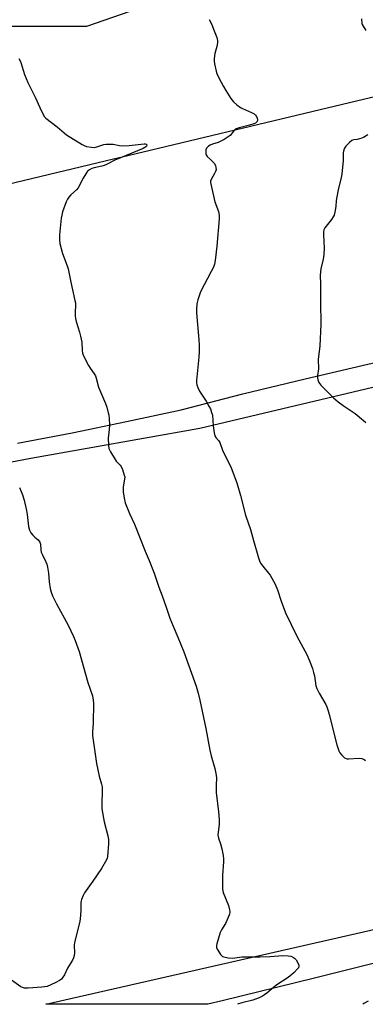
# Model space of a CAD drawing. Units: inches. Extents: x 1267767 to 1273767, y 553451 to 557451.
# Drawn here: x 1269825 to 1269984, y 553451 to 553905 of the extents above; entities that cross this region are included whole.
import ezdxf

# ---------------------------------------------------------------- set-up
doc = ezdxf.new("R2010")
doc.units = ezdxf.units.IN
doc.header["$MEASUREMENT"] = 0
for name, color, linetype in [('NTRL-Trees', 3, 'Continuous'), ('TRANS-Driveway', 251, 'Continuous'), ('Undefined', 1, 'Continuous')]:
    doc.layers.add(name, color=color, linetype=linetype)

msp = doc.modelspace()

# ---------------------------------------------------------------- linework, layer by layer
at = {"layer": 'NTRL-Trees'}
msp.add_lwpolyline([(1270189.84, 553917.93), (1269963.04, 553863.67), (1269874.36, 553842.45), (1269867.68, 553840.85), (1269605.4, 553778.09), (1269587.67, 553815.34), (1269573.48, 553872.09), (1269600.08, 553895.14), (1269674.57, 553891.6), (1269793.39, 553902.24), (1269855.46, 553902.24), (1269899.87, 553917.75), (1269904.87, 553926.81), (1269911.88, 553957.06), (1269998.25, 554048.7)], dxfattribs=at)
at = {"layer": 'TRANS-Driveway'}
for points in [[(1269823.45, 553709.94, 0), (1269848.65, 553714.77, 0), (1269873.8, 553719.9, 0), (1269898.88, 553725.31, 0), (1269927.46, 553732.64, 0), (1269956.1, 553739.69, 0), (1270102.57, 553773.91, 0)], [(1270001.64, 553738.97, 0), (1269907.59, 553716.65, 0), (1269829.71, 553702.93, 0), (1269773.63, 553692.22, 0)], [(1270002.92, 553473.86, 0), (1269960.41, 553463.24, 0), (1269917.85, 553452.82, 0), (1269911.18, 553451.22, 0), (1269836.5, 553451.23, 0), (1269995.11, 553487.37, 0)]]:
    msp.add_polyline3d(points, dxfattribs=at)
at = {"layer": 'Undefined'}
for points, elevation in [([(1269911.81, 553905.38), (1269912.92, 553903.35), (1269914.13, 553900.02), (1269915.41, 553897), (1269915.68, 553895.62), (1269915.65, 553894.53), (1269915.38, 553892.92), (1269914.53, 553889.64), (1269914.21, 553887.38), (1269914.16, 553886.25), (1269914.34, 553884.83), (1269915.08, 553881.45), (1269915.46, 553880.35), (1269916.35, 553878.48), (1269918.52, 553874.37), (1269919.56, 553872.59), (1269921.87, 553868.82), (1269923.09, 553867.27), (1269924.59, 553865.93), (1269926.25, 553864.76), (1269927.31, 553864.23), (1269931.37, 553862.45), (1269932.62, 553861.76), (1269933.25, 553861.23), (1269933.75, 553860.59), (1269934.03, 553859.83), (1269934.14, 553859.04), (1269934.02, 553858.32), (1269933.76, 553857.96), (1269933.17, 553857.53), (1269932.45, 553857.17), (1269930.46, 553856.55), (1269925.72, 553855.43), (1269924.27, 553854.83), (1269923.23, 553853.96), (1269921.5, 553851.84), (1269920.67, 553851.13), (1269918.73, 553849.95), (1269916.98, 553849), (1269915.95, 553848.61), (1269913.45, 553847.88), (1269912.38, 553847.38), (1269911.63, 553846.9), (1269910.96, 553846.35), (1269910.62, 553845.93), (1269910.36, 553845.19), (1269910.26, 553843.84), (1269910.31, 553843.32), (1269910.46, 553842.84), (1269910.96, 553842.2), (1269912.51, 553840.82), (1269914.13, 553839.04), (1269914.72, 553838.06), (1269915, 553837.06), (1269915.04, 553836.04), (1269914.83, 553835.26), (1269914.36, 553834.25), (1269912.78, 553831.5), (1269912.53, 553830.73), (1269912.5, 553830.18), (1269912.74, 553828.76), (1269914.54, 553821.29), (1269916.15, 553816.79), (1269916.41, 553815.11), (1269916.45, 553813.42), (1269915.44, 553800.74), (1269914.59, 553794.17), (1269914.27, 553792.46), (1269913.8, 553791.15), (1269912.84, 553789.14), (1269907.9, 553779.72), (1269906.58, 553775.97), (1269906.28, 553774.87), (1269906.13, 553774.02), (1269905.97, 553771.72), (1269905.96, 553769.98), (1269906.53, 553764.7), (1269907.06, 553757.61), (1269907.19, 553755.16), (1269907.22, 553752.26), (1269907.15, 553749.65), (1269906.1, 553738.92), (1269906.06, 553737.76), (1269906.17, 553736.92), (1269906.65, 553735.56), (1269907.41, 553733.99), (1269910.42, 553729.35), (1269911.78, 553727.06), (1269912.42, 553725.77), (1269912.99, 553724.17), (1269913.33, 553722.81), (1269913.74, 553717.89), (1269914.22, 553714.72), (1269914.55, 553713.34), (1269914.89, 553712.63), (1269916.17, 553711.14), (1269916.71, 553710.24), (1269918.06, 553706.74), (1269921.95, 553698.52), (1269924.63, 553691.6), (1269926.31, 553685.77), (1269928.62, 553676.77), (1269930.94, 553670.18), (1269932.26, 553665.1), (1269934.61, 553657.1), (1269935.09, 553655.69), (1269935.61, 553654.66), (1269936.57, 553653.23), (1269939.3, 553650.05), (1269940.02, 553649.1), (1269942.37, 553645), (1269943.38, 553642.37), (1269945.01, 553637.17), (1269947.05, 553631.72), (1269952.3, 553620.94), (1269956.87, 553612.44), (1269958.19, 553609.63), (1269959.48, 553606.1), (1269960.02, 553604.28), (1269960.37, 553602.66), (1269961.1, 553598.13), (1269961.47, 553596.78), (1269962.54, 553594.67), (1269965.64, 553589.46), (1269966.09, 553588.42), (1269966.73, 553586.56), (1269967.21, 553584.91), (1269970.78, 553570.79), (1269971.6, 553568.1), (1269972.12, 553567.19), (1269973.06, 553566.1), (1269974.29, 553564.91), (1269974.97, 553564.5), (1269975.49, 553564.38), (1269976.34, 553564.36), (1269980.76, 553564.66), (1269982.24, 553564.49), (1269983.33, 553564.17), (1269983.98, 553563.69)], 586), ([(1269982.08, 553905.55), (1269982.31, 553903.51), (1269982.48, 553902.96), (1269982.86, 553902.18), (1269984.14, 553900.22)], 584), ([(1269985.05, 553852.2), (1269983.07, 553850.97), (1269982.27, 553850.63), (1269981.17, 553850.29), (1269980.03, 553850.03), (1269978.38, 553849.81), (1269977.64, 553849.54), (1269976.54, 553848.64), (1269974.91, 553846.94), (1269974.22, 553846.01), (1269973.89, 553845.22), (1269973.62, 553843.79), (1269973.64, 553840.26), (1269973.04, 553833.94), (1269972.75, 553832.51), (1269971.34, 553826.84), (1269970.67, 553823.5), (1269970.42, 553821.82), (1269970.34, 553819.02), (1269969.84, 553816.47), (1269969.44, 553815.09), (1269969.1, 553814.32), (1269968.3, 553813.16), (1269965.27, 553809.31), (1269964.81, 553808.39), (1269964.61, 553807.42), (1269964.6, 553805.96), (1269964.86, 553799.81), (1269964.73, 553796.97), (1269964.46, 553794.74), (1269963.34, 553790.31), (1269963.07, 553787.39), (1269963.27, 553783.23), (1269963.17, 553775.06), (1269963.4, 553764.6), (1269962.84, 553754.82), (1269962.18, 553748.6), (1269962.29, 553744.27), (1269961.79, 553741.08), (1269961.83, 553740.26), (1269962.01, 553739.17), (1269962.45, 553737.89), (1269963.32, 553736.75), (1269969.15, 553730.87), (1269971.34, 553729.03), (1269973.61, 553727.33), (1269979.18, 553723.58), (1269982.95, 553720.35), (1269984.11, 553719.5)], 584), ([(1269985.16, 553452.59), (1269983.15, 553451.53), (1269982.72, 553451.22)], 586)]:
    msp.add_lwpolyline(points, dxfattribs=dict(at, elevation=elevation))
for points in [[(1269824.15, 553887.3, 588), (1269824.72, 553886.26, 588), (1269825.06, 553885.46, 588), (1269826.69, 553879.9, 588), (1269828.21, 553876.22, 588), (1269831.63, 553869.54, 588), (1269833.76, 553864.72, 588), (1269835.07, 553862.05, 588), (1269835.94, 553860.5, 588), (1269836.59, 553859.74, 588), (1269841.73, 553855.77, 588), (1269844.98, 553853.02, 588), (1269846.1, 553852.17, 588), (1269853.26, 553847.73, 588), (1269854.3, 553847.19, 588), (1269855.37, 553846.82, 588), (1269857.58, 553846.39, 588), (1269858.96, 553846.31, 588), (1269860.06, 553846.56, 588), (1269863.28, 553847.6, 588), (1269864.44, 553847.8, 588), (1269865.86, 553847.88, 588), (1269867.55, 553847.82, 588), (1269870.55, 553847.17, 588), (1269872.02, 553847.04, 588), (1269874.97, 553847.17, 588), (1269881.92, 553847.98, 588), (1269882.41, 553847.98, 588), (1269882.81, 553847.89, 588), (1269883.08, 553847.56, 588), (1269882.98, 553846.96, 588), (1269882.71, 553846.59, 588), (1269882.2, 553846.23, 588), (1269881.43, 553845.85, 588), (1269868.3, 553840.47, 588), (1269864.53, 553838.44, 588), (1269863.45, 553837.94, 588), (1269862.33, 553837.64, 588), (1269858.86, 553836.97, 588), (1269857.8, 553836.62, 588), (1269856.63, 553836.01, 588), (1269855.82, 553835.3, 588), (1269854.97, 553834.14, 588), (1269853.73, 553832.19, 588), (1269851.46, 553827.68, 588), (1269850.72, 553826.81, 588), (1269848.14, 553824.47, 588), (1269847.12, 553823.45, 588), (1269846.48, 553822.5, 588), (1269845.92, 553821.16, 588), (1269844.26, 553816.56, 588), (1269843.87, 553815.06, 588), (1269843.62, 553813.7, 588), (1269842.85, 553806.06, 588), (1269842.85, 553803.71, 588), (1269843.02, 553801.97, 588), (1269844.2, 553797.41, 588), (1269846.36, 553791.75, 588), (1269846.84, 553790.29, 588), (1269848.05, 553784.15, 588), (1269849.99, 553775.8, 588), (1269850.18, 553774.66, 588), (1269850.26, 553773.54, 588), (1269850.08, 553770.32, 588), (1269850.1, 553768.61, 588), (1269850.2, 553767.49, 588), (1269850.57, 553766.05, 588), (1269852.14, 553761.2, 588), (1269852.61, 553759.26, 588), (1269853.09, 553756.5, 588), (1269853.3, 553752.65, 588), (1269853.47, 553751.49, 588), (1269854.11, 553749.91, 588), (1269856.23, 553745.8, 588), (1269856.99, 553744.57, 588), (1269858.84, 553741.97, 588), (1269859.41, 553740.98, 588), (1269859.75, 553739.98, 588), (1269860.83, 553735.7, 588), (1269864.05, 553728.31, 588), (1269864.61, 553726.6, 588), (1269865.32, 553724, 588), (1269865.54, 553722.83, 588), (1269865.71, 553721.36, 588), (1269865.84, 553718.22, 588), (1269865.81, 553716.25, 588), (1269865.41, 553713.52, 588), (1269865.33, 553712.39, 588), (1269865.45, 553708.87, 588), (1269865.67, 553707.45, 588), (1269866.4, 553705.9, 588), (1269868.51, 553702.4, 588), (1269869.02, 553701.71, 588), (1269870.79, 553699.84, 588), (1269871.3, 553699.16, 588), (1269871.91, 553697.83, 588), (1269872.74, 553695.27, 588), (1269872.91, 553694.4, 588), (1269872.9, 553693.41, 588), (1269872.24, 553689.83, 588), (1269872.15, 553688.72, 588), (1269872.25, 553687.56, 588), (1269872.68, 553684.67, 588), (1269873.15, 553682.39, 588), (1269875.1, 553677.57, 588), (1269877.39, 553672.6, 588), (1269882.38, 553660.19, 588), (1269884.24, 553655.79, 588), (1269886.49, 553649.99, 588), (1269888.66, 553643.55, 588), (1269890.21, 553639.49, 588), (1269892.07, 553634.28, 588), (1269893.73, 553629.19, 588), (1269895.2, 553625.59, 588), (1269897.49, 553620.55, 588), (1269900.2, 553613.78, 588), (1269905.84, 553597.92, 588), (1269906.79, 553594.67, 588), (1269907.56, 553591.4, 588), (1269910.27, 553578.34, 588), (1269912.21, 553568.34, 588), (1269912.82, 553565.72, 588), (1269914.41, 553560.01, 588), (1269915.13, 553556.84, 588), (1269915.21, 553555.43, 588), (1269915.02, 553552.24, 588), (1269915.03, 553548.83, 588), (1269916.24, 553539.94, 588), (1269916.41, 553536.49, 588), (1269916.41, 553534.19, 588), (1269915.94, 553530.63, 588), (1269915.89, 553529.2, 588), (1269916.13, 553527.86, 588), (1269917.06, 553525.14, 588), (1269917.69, 553522.94, 588), (1269918.3, 553519.82, 588), (1269918.5, 553518.27, 588), (1269918.48, 553516.9, 588), (1269917.97, 553510.78, 588), (1269917.99, 553504.38, 588), (1269918.13, 553503.53, 588), (1269918.39, 553502.71, 588), (1269920.77, 553496.73, 588), (1269921.16, 553495.34, 588), (1269921.37, 553494.22, 588), (1269921.38, 553493.66, 588), (1269921.22, 553492.83, 588), (1269920.05, 553489.84, 588), (1269919.36, 553488.55, 588), (1269917.5, 553485.58, 588), (1269916.87, 553484.26, 588), (1269915.34, 553479.12, 588), (1269915.18, 553478.28, 588), (1269915.24, 553477.46, 588), (1269915.56, 553476.67, 588), (1269916.13, 553475.65, 588), (1269917.09, 553474.16, 588), (1269917.64, 553473.53, 588), (1269918.09, 553473.23, 588), (1269918.61, 553473.05, 588), (1269920.6, 553472.69, 588), (1269922.63, 553472.54, 588), (1269926.86, 553473.04, 588), (1269931.36, 553473.04, 588), (1269935.32, 553473.16, 588), (1269939.87, 553473.19, 588), (1269945.9, 553473.7, 588), (1269948.36, 553473.54, 588), (1269949.46, 553473.34, 588), (1269950.29, 553473.09, 588), (1269950.79, 553472.86, 588), (1269951.23, 553472.54, 588), (1269951.91, 553471.68, 588), (1269953.03, 553469.73, 588), (1269953.21, 553469.25, 588), (1269953.26, 553468.77, 588), (1269952.99, 553468.06, 588), (1269952.49, 553467.38, 588), (1269951.1, 553465.83, 588), (1269950.04, 553464.91, 588), (1269948.27, 553463.62, 588), (1269942.58, 553459.94, 588), (1269941.47, 553459.03, 588), (1269938.48, 553456.3, 588), (1269937.43, 553455.51, 588), (1269936.53, 553454.97, 588), (1269934.96, 553454.25, 588), (1269931.94, 553453.13, 588), (1269926.99, 553451.85, 588), (1269924.92, 553451.22, 588)], [(1269824.42, 553689.5, 590), (1269825.24, 553687.67, 590), (1269825.82, 553686.07, 590), (1269826.54, 553683.64, 590), (1269827.65, 553678.88, 590), (1269827.94, 553677.04, 590), (1269828.55, 553671.6, 590), (1269829, 553669.91, 590), (1269829.63, 553668.6, 590), (1269830.49, 553667.52, 590), (1269831.48, 553666.54, 590), (1269833.05, 553665.34, 590), (1269833.84, 553664.35, 590), (1269834.14, 553663.33, 590), (1269834.3, 553660.78, 590), (1269834.47, 553659.77, 590), (1269835.01, 553658.43, 590), (1269836.6, 553655.29, 590), (1269837.01, 553654.21, 590), (1269837.31, 553652.81, 590), (1269837.77, 553649.97, 590), (1269838.06, 553646.03, 590), (1269838.59, 553642.88, 590), (1269838.98, 553641.19, 590), (1269839.66, 553639.56, 590), (1269841.5, 553635.84, 590), (1269846.87, 553626, 590), (1269849.33, 553620.85, 590), (1269850.13, 553619, 590), (1269851.96, 553613.93, 590), (1269855.93, 553599.67, 590), (1269858.01, 553593.46, 590), (1269858.43, 553591.48, 590), (1269858.51, 553590.02, 590), (1269858.37, 553580.84, 590), (1269858.03, 553576.86, 590), (1269858.05, 553575.16, 590), (1269859.95, 553562.24, 590), (1269861.19, 553556.37, 590), (1269862.26, 553552.68, 590), (1269862.49, 553551.54, 590), (1269862.56, 553550.08, 590), (1269862.35, 553543.2, 590), (1269862.43, 553541.42, 590), (1269863.47, 553535.31, 590), (1269865.11, 553528.97, 590), (1269865.45, 553527.24, 590), (1269865.42, 553525.22, 590), (1269864.97, 553519.42, 590), (1269864.8, 553518.59, 590), (1269864.47, 553517.81, 590), (1269862.18, 553513.81, 590), (1269858.29, 553508.04, 590), (1269854.39, 553502.57, 590), (1269853.71, 553501.31, 590), (1269852.93, 553499.47, 590), (1269852.79, 553498.93, 590), (1269852.69, 553498.11, 590), (1269852.71, 553494.45, 590), (1269852.43, 553490.45, 590), (1269852.08, 553488.74, 590), (1269849.77, 553479.66, 590), (1269849.68, 553478.51, 590), (1269849.84, 553474.72, 590), (1269849.69, 553473.69, 590), (1269849.31, 553472.65, 590), (1269848.78, 553471.64, 590), (1269846.53, 553467.84, 590), (1269845.17, 553464.88, 590), (1269844.42, 553463.72, 590), (1269843.73, 553462.87, 590), (1269842.88, 553462.18, 590), (1269841.18, 553461.22, 590), (1269838.85, 553460.12, 590), (1269837.18, 553459.49, 590), (1269835.91, 553459.2, 590), (1269834.78, 553459.06, 590), (1269828.38, 553458.64, 590), (1269826.7, 553458.69, 590), (1269825.75, 553458.95, 590), (1269825.03, 553459.3, 590), (1269819.69, 553463.12, 590)]]:
    msp.add_polyline3d(points, dxfattribs=at)

doc.saveas('drawing.dxf')
